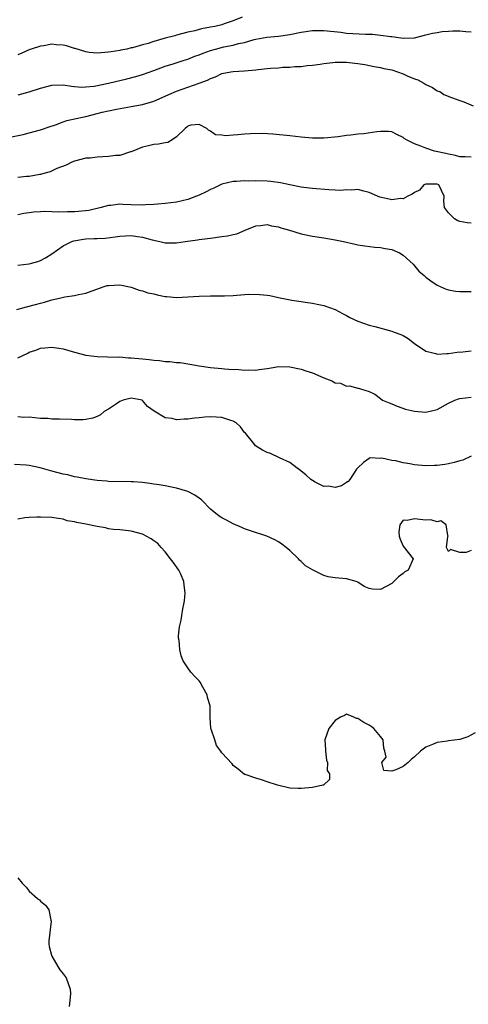
# Model space of a CAD drawing. Units: inches. Extents: x 2553000 to 2556000, y 1551000 to 1554000.
# Drawn here: x 2553151 to 2553231, y 1552770 to 1552944 of the extents above; entities that cross this region are included whole.
import ezdxf

# ---------------------------------------------------------------- set-up
doc = ezdxf.new("R2010")
doc.units = ezdxf.units.IN
doc.header["$MEASUREMENT"] = 0
doc.layers.add('LD25531551_2ft', color=115, linetype='Continuous')

msp = doc.modelspace()

# ---------------------------------------------------------------- linework, layer by layer
at = {"layer": 'LD25531551_2ft'}
for points, elevation in [([(2553190.61, 1552944.61), (2553189, 1552944.01), (2553187.43, 1552943.43), (2553187, 1552943.29), (2553185.75, 1552943), (2553185, 1552942.85), (2553183.4, 1552942.6), (2553182.24, 1552942.24), (2553181, 1552941.96), (2553179, 1552941.44), (2553178.67, 1552941.33), (2553177, 1552940.92), (2553175, 1552940.35), (2553174, 1552940), (2553173, 1552939.74), (2553171.22, 1552939.22), (2553171, 1552939.19), (2553170.21, 1552939), (2553169.19, 1552938.81), (2553169, 1552938.75), (2553167.47, 1552938.53), (2553167, 1552938.43), (2553165, 1552938.26), (2553163.6, 1552938.4), (2553163, 1552938.49), (2553161.11, 1552939.11), (2553161, 1552939.12), (2553159.55, 1552939.55), (2553159, 1552939.67), (2553157.75, 1552939.75), (2553157, 1552939.85), (2553155.59, 1552939.59), (2553155, 1552939.54), (2553153.33, 1552939), (2553153.09, 1552938.91), (2553151.71, 1552938.29), (2553151, 1552937.99)], 7164), ([(2553151.06, 1552930.94), (2553153, 1552931.43), (2553155, 1552932.09), (2553157, 1552932.64), (2553159, 1552932.7), (2553160.44, 1552932.44), (2553161, 1552932.41), (2553162.28, 1552932.28), (2553163, 1552932.32), (2553164.46, 1552932.46), (2553166.99, 1552932.99), (2553170.24, 1552933.76), (2553171.84, 1552934.16), (2553173, 1552934.51), (2553175, 1552935.22), (2553177, 1552935.97), (2553178.41, 1552936.41), (2553180.19, 1552937), (2553181, 1552937.24), (2553182.25, 1552937.75), (2553183, 1552938), (2553183.7, 1552938.3), (2553185, 1552938.76), (2553185.9, 1552939), (2553187.37, 1552939.37), (2553189, 1552939.66), (2553189.96, 1552939.96), (2553191, 1552940.16), (2553192.7, 1552940.7), (2553193, 1552940.77), (2553194.92, 1552941.08), (2553197, 1552941.25), (2553199, 1552941.56), (2553201, 1552941.97), (2553203, 1552942.25), (2553205, 1552942.28), (2553208.03, 1552941.97), (2553209, 1552941.83), (2553212.37, 1552941.63), (2553213.62, 1552941.62), (2553215, 1552941.46), (2553216.81, 1552941.19), (2553217, 1552941.19), (2553219, 1552940.92), (2553221, 1552941), (2553223, 1552941.5), (2553224.18, 1552941.82), (2553225, 1552941.93), (2553225.91, 1552942.09), (2553227, 1552942.15), (2553227.77, 1552942.23), (2553229, 1552942.22), (2553230.09, 1552942.09), (2553231, 1552942.02)], 7166), ([(2553149, 1552923.31), (2553151.94, 1552923.94), (2553153, 1552924.19), (2553155, 1552924.74), (2553156.66, 1552925.34), (2553157.63, 1552925.63), (2553159, 1552926.14), (2553159.64, 1552926.36), (2553161.28, 1552926.72), (2553162.41, 1552927), (2553163, 1552927.12), (2553165, 1552927.61), (2553165.84, 1552927.84), (2553167, 1552928.09), (2553168.37, 1552928.37), (2553171, 1552928.83), (2553173, 1552929.24), (2553174.38, 1552929.62), (2553175, 1552929.82), (2553177, 1552930.7), (2553177.61, 1552931), (2553179, 1552931.58), (2553183, 1552932.96), (2553184.48, 1552933.52), (2553185, 1552933.83), (2553185.88, 1552934.12), (2553187, 1552934.66), (2553188.61, 1552935), (2553189, 1552935.06), (2553191, 1552935.17), (2553193, 1552935.33), (2553193.4, 1552935.4), (2553195, 1552935.56), (2553195.64, 1552935.64), (2553197, 1552935.71), (2553197.79, 1552935.79), (2553199, 1552935.81), (2553199.9, 1552935.91), (2553201, 1552935.95), (2553202.09, 1552936.09), (2553203, 1552936.18), (2553204.35, 1552936.35), (2553205, 1552936.45), (2553206.6, 1552936.6), (2553207, 1552936.66), (2553209, 1552936.67), (2553210.51, 1552936.51), (2553211, 1552936.44), (2553212.25, 1552936.25), (2553213.92, 1552935.92), (2553215, 1552935.77), (2553215.59, 1552935.59), (2553217, 1552935.33), (2553218.01, 1552935), (2553219, 1552934.61), (2553219.73, 1552934.27), (2553221, 1552933.72), (2553221.58, 1552933.58), (2553222.65, 1552933), (2553222.87, 1552932.87), (2553223, 1552932.75), (2553224.2, 1552932.2), (2553225, 1552931.63), (2553225.49, 1552931.49), (2553226.22, 1552931), (2553227.56, 1552930.44), (2553229, 1552929.92), (2553229.7, 1552929.7), (2553231.36, 1552929)], 7168), ([(2553231, 1552919.92), (2553229.99, 1552919.99), (2553229, 1552919.99), (2553228.23, 1552920.23), (2553227, 1552920.45), (2553226.57, 1552920.57), (2553224.56, 1552921), (2553223, 1552921.5), (2553222.13, 1552921.87), (2553221, 1552922.25), (2553219.58, 1552923), (2553219.22, 1552923.22), (2553219, 1552923.4), (2553217.91, 1552923.91), (2553217, 1552924.37), (2553216.44, 1552924.44), (2553215, 1552924.42), (2553214.38, 1552924.38), (2553212.05, 1552924.05), (2553211, 1552923.95), (2553209.78, 1552923.78), (2553209, 1552923.71), (2553207.51, 1552923.51), (2553205, 1552923.27), (2553203, 1552923.26), (2553201, 1552923.43), (2553199, 1552923.68), (2553196, 1552924), (2553194.11, 1552924.11), (2553192.05, 1552924.05), (2553191, 1552923.97), (2553189.85, 1552923.85), (2553189, 1552923.82), (2553187.67, 1552923.67), (2553187, 1552923.79), (2553185.87, 1552923.87), (2553185, 1552924.5), (2553184.65, 1552924.65), (2553184.35, 1552925), (2553183, 1552925.7), (2553181.54, 1552925.54), (2553181, 1552925.38), (2553180.81, 1552925.19), (2553180.5, 1552925), (2553179, 1552923.48), (2553178.21, 1552923), (2553177.48, 1552922.52), (2553177, 1552922.45), (2553175.8, 1552922.2), (2553175, 1552922.13), (2553174.06, 1552921.94), (2553173, 1552921.7), (2553171, 1552920.88), (2553170.86, 1552920.85), (2553169, 1552920.23), (2553168.21, 1552920.21), (2553167, 1552920), (2553165, 1552919.91), (2553163.75, 1552919.75), (2553163, 1552919.72), (2553161, 1552919.21), (2553160.5, 1552919), (2553159.49, 1552918.51), (2553157.89, 1552917.89), (2553156.68, 1552917.32), (2553155.59, 1552917), (2553155, 1552916.85), (2553154.84, 1552916.84), (2553153, 1552916.5), (2553152.49, 1552916.49), (2553151, 1552916.33)], 7170), ([(2553231, 1552908.24), (2553230.33, 1552908.33), (2553229, 1552908.58), (2553228.69, 1552908.69), (2553228.1, 1552909), (2553227, 1552910.09), (2553226.31, 1552911), (2553226.17, 1552912.17), (2553226.24, 1552913), (2553225.3, 1552915), (2553225, 1552915.14), (2553223, 1552915.12), (2553222.69, 1552915), (2553221.91, 1552914.09), (2553221, 1552913.69), (2553220.63, 1552913.37), (2553219.84, 1552913), (2553219, 1552912.54), (2553218.61, 1552912.61), (2553217, 1552912.38), (2553216.52, 1552912.52), (2553214.87, 1552912.87), (2553214.48, 1552913), (2553213, 1552913.69), (2553212.1, 1552913.9), (2553211, 1552914.2), (2553209.94, 1552914.06), (2553209, 1552914.14), (2553207.97, 1552914.03), (2553207, 1552914.1), (2553205.88, 1552914.12), (2553203, 1552914.35), (2553201.45, 1552914.55), (2553201, 1552914.59), (2553199, 1552915), (2553197.38, 1552915.38), (2553195.64, 1552915.64), (2553195, 1552915.7), (2553193, 1552915.76), (2553191.7, 1552915.7), (2553191, 1552915.73), (2553189.61, 1552915.61), (2553189, 1552915.6), (2553187, 1552915.12), (2553185.59, 1552914.41), (2553185, 1552914.19), (2553184.22, 1552913.78), (2553183, 1552913.2), (2553182.52, 1552913), (2553181, 1552912.44), (2553179, 1552911.98), (2553177, 1552911.71), (2553175.61, 1552911.61), (2553175, 1552911.53), (2553173.5, 1552911.5), (2553173, 1552911.46), (2553171, 1552911.52), (2553169.53, 1552911.53), (2553169, 1552911.59), (2553167.4, 1552911.4), (2553167, 1552911.4), (2553165.67, 1552911), (2553163.49, 1552910.51), (2553161.71, 1552910.29), (2553161, 1552910.24), (2553159.75, 1552910.25), (2553158.2, 1552910.2), (2553157, 1552910.27), (2553155.68, 1552910.32), (2553155, 1552910.24), (2553153.78, 1552910.22), (2553153, 1552910.07), (2553152.02, 1552909.98), (2553151, 1552909.75)], 7172), ([(2553151, 1552900.82), (2553153, 1552901.06), (2553154.51, 1552901.49), (2553155, 1552901.66), (2553155.87, 1552902.13), (2553157, 1552902.82), (2553159, 1552904.25), (2553160.52, 1552905), (2553160.86, 1552905.14), (2553162.56, 1552905.44), (2553163, 1552905.49), (2553164.47, 1552905.53), (2553165, 1552905.56), (2553166.4, 1552905.6), (2553168.18, 1552905.82), (2553169, 1552905.97), (2553169.98, 1552906.02), (2553171, 1552906.1), (2553172.08, 1552905.92), (2553173, 1552905.8), (2553174.7, 1552905.3), (2553176.07, 1552905), (2553177, 1552904.76), (2553179, 1552904.77), (2553180.53, 1552905), (2553182.71, 1552905.29), (2553183, 1552905.36), (2553184.47, 1552905.53), (2553185, 1552905.61), (2553187, 1552905.88), (2553187.97, 1552906.03), (2553189, 1552906.27), (2553189.62, 1552906.38), (2553191.09, 1552907), (2553193, 1552907.77), (2553193.85, 1552907.85), (2553195, 1552908.04), (2553195.79, 1552907.79), (2553197, 1552907.61), (2553197.44, 1552907.44), (2553198.94, 1552907), (2553201, 1552906.37), (2553203, 1552905.98), (2553205, 1552905.67), (2553207, 1552905.32), (2553208.51, 1552905), (2553210.53, 1552904.53), (2553211, 1552904.43), (2553212.23, 1552904.23), (2553214.03, 1552904.03), (2553215, 1552903.98), (2553215.81, 1552903.81), (2553217, 1552903.61), (2553218.39, 1552903), (2553219, 1552902.62), (2553220.79, 1552901), (2553221.81, 1552899.81), (2553222.71, 1552899), (2553223, 1552898.72), (2553223.92, 1552898.08), (2553225, 1552897.29), (2553226.63, 1552896.63), (2553227, 1552896.51), (2553228.26, 1552896.26), (2553229, 1552896.17), (2553230.17, 1552896.17), (2553231, 1552896.18)], 7174), ([(2553150.78, 1552893), (2553152.5, 1552893.5), (2553154.09, 1552893.91), (2553155, 1552894.16), (2553155.68, 1552894.32), (2553157, 1552894.72), (2553158.32, 1552895), (2553159.25, 1552895.25), (2553161, 1552895.5), (2553161.67, 1552895.67), (2553163, 1552895.88), (2553166.06, 1552897), (2553166.76, 1552897.24), (2553167, 1552897.28), (2553169, 1552897.38), (2553171, 1552896.96), (2553172.43, 1552896.43), (2553173, 1552896.32), (2553173.96, 1552895.96), (2553175, 1552895.76), (2553175.58, 1552895.58), (2553177, 1552895.32), (2553177.29, 1552895.29), (2553179, 1552895.16), (2553181, 1552895.26), (2553183, 1552895.39), (2553185, 1552895.4), (2553185.42, 1552895.42), (2553187, 1552895.4), (2553187.45, 1552895.45), (2553189, 1552895.51), (2553191, 1552895.68), (2553191.7, 1552895.7), (2553193.69, 1552895.69), (2553195, 1552895.52), (2553195.47, 1552895.47), (2553197, 1552895.14), (2553199.33, 1552894.67), (2553201, 1552894.44), (2553201.7, 1552894.3), (2553203, 1552894.15), (2553204.11, 1552893.89), (2553205, 1552893.71), (2553207, 1552893.03), (2553208.32, 1552892.32), (2553209, 1552891.98), (2553209.62, 1552891.62), (2553211, 1552890.95), (2553213, 1552890.25), (2553214, 1552890), (2553217, 1552889.2), (2553217.44, 1552889), (2553218.6, 1552888.6), (2553219, 1552888.41), (2553219.87, 1552887.87), (2553221.01, 1552887), (2553223, 1552885.68), (2553224.78, 1552885.22), (2553225, 1552885.14), (2553226.75, 1552885.25), (2553227, 1552885.23), (2553228.53, 1552885.47), (2553229.53, 1552885.53), (2553231, 1552885.71)], 7176), ([(2553151, 1552884.47), (2553152.72, 1552885.28), (2553153, 1552885.45), (2553154.14, 1552885.86), (2553155, 1552886.19), (2553155.74, 1552886.26), (2553157, 1552886.39), (2553158.21, 1552886.21), (2553159, 1552886.06), (2553161, 1552885.45), (2553163, 1552884.93), (2553165, 1552884.7), (2553168.62, 1552884.62), (2553169, 1552884.64), (2553170.5, 1552884.5), (2553171, 1552884.5), (2553173, 1552884.29), (2553174.19, 1552884.19), (2553175, 1552884.05), (2553176.01, 1552884.01), (2553177, 1552883.85), (2553177.83, 1552883.83), (2553179, 1552883.68), (2553179.63, 1552883.63), (2553181.36, 1552883.36), (2553183, 1552883.04), (2553185, 1552882.75), (2553187, 1552882.57), (2553187.44, 1552882.56), (2553189, 1552882.43), (2553189.55, 1552882.45), (2553191, 1552882.32), (2553191.64, 1552882.36), (2553193, 1552882.32), (2553193.58, 1552882.42), (2553195, 1552882.57), (2553195.33, 1552882.67), (2553197.08, 1552882.92), (2553199, 1552882.89), (2553201, 1552882.48), (2553201.81, 1552882.19), (2553203, 1552881.82), (2553205, 1552880.97), (2553206.44, 1552880.44), (2553207, 1552880.09), (2553207.98, 1552879.98), (2553209, 1552879.49), (2553209.54, 1552879.54), (2553211, 1552879.12), (2553211.13, 1552879.13), (2553211.47, 1552879), (2553213, 1552878.55), (2553214.04, 1552878.04), (2553215, 1552877.31), (2553215.36, 1552877), (2553216.56, 1552876.56), (2553217, 1552876.36), (2553217.97, 1552875.97), (2553219.43, 1552875.43), (2553221, 1552875.06), (2553223, 1552874.87), (2553225, 1552875.34), (2553227, 1552876.46), (2553228.15, 1552877), (2553228.77, 1552877.23), (2553229, 1552877.3), (2553231, 1552877.53)], 7178), ([(2553231, 1552867.09), (2553229.58, 1552866.42), (2553229, 1552866.3), (2553228.03, 1552865.97), (2553227, 1552865.78), (2553226.35, 1552865.65), (2553225, 1552865.49), (2553224.54, 1552865.46), (2553223, 1552865.43), (2553221, 1552865.61), (2553220.21, 1552865.79), (2553219, 1552865.96), (2553217.7, 1552866.3), (2553217, 1552866.34), (2553215.23, 1552866.77), (2553215, 1552866.73), (2553213.18, 1552866.82), (2553213, 1552866.72), (2553212, 1552866), (2553211, 1552865.06), (2553210.8, 1552864.8), (2553209.59, 1552863), (2553209.33, 1552862.67), (2553209, 1552862.45), (2553208.14, 1552861.86), (2553207, 1552861.58), (2553205.83, 1552861.83), (2553205, 1552861.78), (2553203.47, 1552862.53), (2553203, 1552862.8), (2553202.72, 1552863), (2553201.84, 1552863.84), (2553200.72, 1552864.72), (2553200.29, 1552865), (2553199, 1552866.01), (2553197.18, 1552866.82), (2553195.59, 1552867.59), (2553195, 1552867.79), (2553194.19, 1552868.19), (2553192.96, 1552868.96), (2553192.67, 1552869.33), (2553191.15, 1552871.15), (2553191, 1552871.3), (2553190.28, 1552872.28), (2553189.53, 1552873), (2553189, 1552873.32), (2553188.59, 1552873.41), (2553187, 1552873.93), (2553185, 1552874.05), (2553183.98, 1552874.02), (2553183, 1552873.9), (2553182.15, 1552873.85), (2553181, 1552873.63), (2553180.33, 1552873.67), (2553179, 1552873.54), (2553178.25, 1552873.75), (2553177, 1552873.91), (2553175.04, 1552875.04), (2553173.9, 1552875.9), (2553173, 1552876.97), (2553172.93, 1552877), (2553171, 1552877.36), (2553169.55, 1552877), (2553169, 1552876.77), (2553168.37, 1552876.37), (2553167, 1552875.44), (2553166.22, 1552875), (2553165.6, 1552874.4), (2553165, 1552874.12), (2553164.2, 1552873.8), (2553163, 1552873.57), (2553162.47, 1552873.53), (2553161, 1552873.55), (2553160.44, 1552873.56), (2553158.33, 1552873.67), (2553157, 1552873.67), (2553156.25, 1552873.75), (2553155, 1552873.79), (2553153, 1552873.99), (2553152.04, 1552873.96), (2553151, 1552874.07)], 7180), ([(2553231, 1552850.48), (2553230.12, 1552850.12), (2553229, 1552850.13), (2553227.35, 1552850.65), (2553227, 1552850.26), (2553226.66, 1552851), (2553226.93, 1552852.93), (2553226.96, 1552853), (2553226.91, 1552853.09), (2553226.6, 1552855), (2553225.67, 1552855.67), (2553225, 1552855.53), (2553223.88, 1552855.88), (2553223, 1552855.84), (2553221.93, 1552855.93), (2553221, 1552856.06), (2553219.75, 1552855.75), (2553219, 1552855.8), (2553218.4, 1552855), (2553218.26, 1552853.74), (2553218.3, 1552853), (2553218.46, 1552852.46), (2553219, 1552851.23), (2553220.77, 1552849), (2553219.89, 1552847), (2553219.33, 1552846.67), (2553219, 1552846.42), (2553218.22, 1552845.78), (2553217, 1552844.61), (2553215, 1552843.56), (2553213.63, 1552843.63), (2553213, 1552843.74), (2553212.12, 1552844.12), (2553211, 1552844.86), (2553210.71, 1552845), (2553209, 1552845.46), (2553207, 1552845.63), (2553205.79, 1552845.79), (2553205, 1552846.03), (2553203.03, 1552847.03), (2553201.76, 1552847.76), (2553201, 1552848.54), (2553200.73, 1552848.73), (2553200.51, 1552849), (2553199, 1552850.43), (2553198.36, 1552851), (2553197.59, 1552851.59), (2553197, 1552851.97), (2553196.34, 1552852.34), (2553194.97, 1552852.97), (2553192.08, 1552853.92), (2553191, 1552854.31), (2553190.54, 1552854.54), (2553189, 1552855.17), (2553187.8, 1552855.8), (2553187, 1552856.2), (2553186.51, 1552856.51), (2553185, 1552857.74), (2553183.41, 1552859.41), (2553183, 1552859.67), (2553182.25, 1552860.25), (2553181, 1552860.89), (2553179, 1552861.48), (2553178.39, 1552861.61), (2553177, 1552861.86), (2553175.94, 1552862.06), (2553175, 1552862.19), (2553174.26, 1552862.26), (2553173, 1552862.46), (2553171.42, 1552862.58), (2553171, 1552862.6), (2553167, 1552862.64), (2553166.68, 1552862.68), (2553165, 1552862.81), (2553163, 1552863.1), (2553161.43, 1552863.43), (2553161, 1552863.47), (2553159.79, 1552863.79), (2553159, 1552863.93), (2553157, 1552864.49), (2553156.57, 1552864.57), (2553154.92, 1552865.08), (2553153, 1552865.46), (2553152.46, 1552865.54), (2553150.38, 1552865.62)], 7182), ([(2553231.74, 1552818.26), (2553230.44, 1552817.56), (2553229, 1552817.1), (2553227, 1552816.84), (2553226.78, 1552816.78), (2553225, 1552816.58), (2553224.19, 1552816.19), (2553223, 1552815.75), (2553222.07, 1552815), (2553221, 1552814.04), (2553220.44, 1552813.57), (2553219.87, 1552813), (2553219, 1552812.3), (2553217.74, 1552811.74), (2553217, 1552811.49), (2553215.61, 1552811.61), (2553215.24, 1552813), (2553216.01, 1552813.99), (2553215.76, 1552815), (2553215.58, 1552815.58), (2553215.5, 1552817), (2553215, 1552817.59), (2553213.85, 1552819), (2553213.39, 1552819.39), (2553213, 1552819.62), (2553212.06, 1552820.06), (2553211, 1552820.79), (2553210.79, 1552820.79), (2553210.28, 1552821), (2553209, 1552821.57), (2553208.66, 1552821.34), (2553207.94, 1552821), (2553207, 1552820.45), (2553205.87, 1552819), (2553205.18, 1552817), (2553205.28, 1552815.28), (2553205.32, 1552815), (2553205.46, 1552813.46), (2553205.67, 1552813), (2553205.59, 1552811.59), (2553205.98, 1552811), (2553206, 1552810), (2553204.96, 1552809.04), (2553204.85, 1552809), (2553203, 1552808.6), (2553201, 1552808.41), (2553200.45, 1552808.45), (2553199, 1552808.49), (2553196.8, 1552809), (2553195, 1552809.61), (2553194.02, 1552809.98), (2553193, 1552810.25), (2553191.12, 1552810.88), (2553191, 1552810.91), (2553189.87, 1552811.87), (2553189, 1552812.49), (2553188.8, 1552812.8), (2553187, 1552814.71), (2553186.83, 1552815), (2553186.05, 1552816.05), (2553185.76, 1552817), (2553185.11, 1552818.88), (2553185.04, 1552819.04), (2553184.94, 1552820.94), (2553184.95, 1552821.05), (2553184.93, 1552823), (2553184.49, 1552824.49), (2553184.41, 1552825), (2553183.65, 1552826.35), (2553183.2, 1552827.2), (2553183, 1552827.43), (2553182.22, 1552828.22), (2553181.52, 1552829), (2553181, 1552829.72), (2553180.16, 1552831), (2553179.84, 1552831.84), (2553179.57, 1552833), (2553179.44, 1552834.56), (2553179.36, 1552835), (2553179.37, 1552835.37), (2553179.54, 1552837), (2553179.83, 1552838.17), (2553179.93, 1552839), (2553180.13, 1552840.13), (2553180.31, 1552841), (2553180.41, 1552841.59), (2553180.55, 1552843), (2553180.33, 1552844.33), (2553180.31, 1552845), (2553179.75, 1552846.25), (2553179.39, 1552847), (2553178.38, 1552848.38), (2553177.96, 1552849), (2553177, 1552850.23), (2553176.27, 1552851), (2553175.67, 1552851.67), (2553175, 1552852.19), (2553174.5, 1552852.5), (2553173.66, 1552853), (2553173.23, 1552853.23), (2553173, 1552853.32), (2553171, 1552853.88), (2553170.03, 1552853.97), (2553169, 1552854.1), (2553167.84, 1552854.16), (2553167, 1552854.28), (2553166.44, 1552854.44), (2553165, 1552854.67), (2553163, 1552855.12), (2553161.39, 1552855.39), (2553161, 1552855.52), (2553159.71, 1552855.71), (2553159, 1552855.97), (2553158.08, 1552856.08), (2553157, 1552856.3), (2553155, 1552856.37), (2553154.36, 1552856.36), (2553153, 1552856.3), (2553152.2, 1552856.2), (2553151, 1552856.01)], 7184), ([(2553151, 1552792.63), (2553151.74, 1552791.74), (2553152.43, 1552791), (2553153, 1552790.29), (2553154.47, 1552789), (2553154.78, 1552788.77), (2553155, 1552788.56), (2553155.85, 1552787.85), (2553156.45, 1552787), (2553156.82, 1552785.18), (2553156.89, 1552785), (2553156.6, 1552783), (2553156.48, 1552781.52), (2553156.45, 1552781), (2553156.53, 1552780.53), (2553156.91, 1552779), (2553157, 1552778.81), (2553158.04, 1552777), (2553158.42, 1552776.42), (2553159, 1552775.73), (2553159.54, 1552775), (2553160.24, 1552773), (2553160.26, 1552772.26), (2553160.17, 1552771), (2553160.05, 1552769.95)], 7184)]:
    msp.add_lwpolyline(points, dxfattribs=dict(at, elevation=elevation))

doc.saveas('drawing.dxf')
